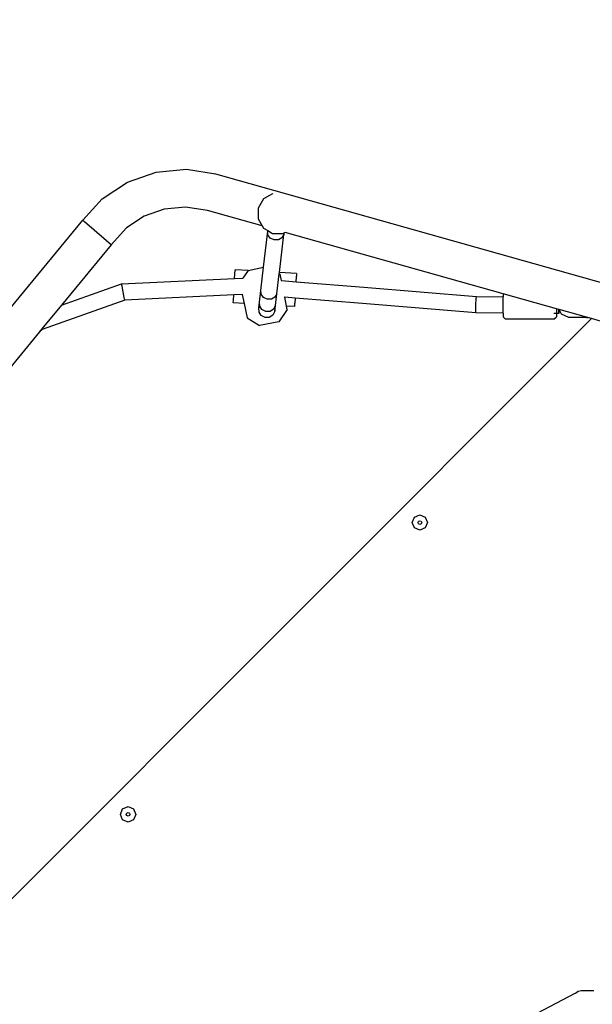
# Model space of a CAD drawing. Units: centimetres. Extents: x 8298 to 19990, y -1705 to 897.
# Drawn here: x 17866 to 17921, y -896 to -800 of the extents above; entities that cross this region are included whole.
import ezdxf

# ---------------------------------------------------------------- set-up
doc = ezdxf.new("R2010")
doc.units = ezdxf.units.CM
doc.layers.add('VP-DIM', color=7, linetype='Continuous')
doc.layers.add('VP-EQ', color=7, linetype='Continuous', true_color=0x8a3492)
doc.dimstyles.new('Strefa', dxfattribs={"dimtxt": 14, "dimasz": 20, "dimexe": 20, "dimexo": 50, "dimgap": 20, "dimtad": 0, "dimdec": 0, "dimzin": 0, "dimdsep": 46, "dimtxsty": 'Standard', "dimcen": 0.09, "dimadec": 0, "dimazin": 0, "dimtfac": 1, "dimtdec": 4, "dimtofl": 0, "dimtmove": 0, "dimatfit": 3, "dimfxl": 70, "dimfxlon": 1, "dimtolj": 1, "dimtzin": 0, "dimarcsym": 0})

# ---------------------------------------------------------------- blocks, each defined once
blk = doc.blocks.new('*D24')
at = {"layer": 'Defpoints', "color": 0}
for p in [(19342.753, 154.381), (17813.061, -973.963), (19342.753, -1197.275)]:
    blk.add_point(p, dxfattribs=at)
at = {"layer": 'VP-DIM', "color": 0, "lineweight": -2}
for p, q in [((17813.061, 54.381), (17813.061, 204.381)), ((19342.753, 54.381), (19342.753, 204.381)), ((17863.061, 154.381), (18592.23, 154.381)), ((19292.753, 154.381), (18727.23, 154.381))]:
    blk.add_line(p, q, dxfattribs=at)
at = {"layer": 'VP-DIM', "color": 0}
for points in [[(17863.061, 162.714), (17863.061, 146.047), (17813.061, 154.381)], [(19292.753, 146.047), (19292.753, 162.714), (19342.753, 154.381)]]:
    blk.add_solid(points, dxfattribs=at)
at = {"layer": 'VP-DIM', "color": 0, "insert": (18659.73, 154.381), "char_height": 30, "attachment_point": 5}
blk.add_mtext('\\A1;1530', dxfattribs=at)
blk = doc.blocks.new('*D25')
at = {"layer": 'Defpoints', "color": 0}
for p in [(19439.393, 392.886), (17608.695, -859.681), (19439.393, -1201.253)]:
    blk.add_point(p, dxfattribs=at)
at = {"layer": 'VP-DIM', "color": 0, "lineweight": -2}
for p, q in [((17608.695, 292.886), (17608.695, 442.886)), ((19439.393, 292.886), (19439.393, 442.886)), ((17658.695, 392.886), (18545.582, 392.886)), ((19389.393, 392.886), (18675.582, 392.886))]:
    blk.add_line(p, q, dxfattribs=at)
at = {"layer": 'VP-DIM', "color": 0}
for points in [[(17658.695, 401.219), (17658.695, 384.552), (17608.695, 392.886)], [(19389.393, 384.552), (19389.393, 401.219), (19439.393, 392.886)]]:
    blk.add_solid(points, dxfattribs=at)
at = {"layer": 'VP-DIM', "color": 0, "insert": (18610.582, 392.886), "char_height": 30, "attachment_point": 5}
blk.add_mtext('\\A1;1831', dxfattribs=at)
blk = doc.blocks.new('30414 2d')
at = {"layer": 'VP-EQ', "color": 0}
for p, q in [((17876.168, -816.094), (17878.965, -815.111)), ((17878.965, -815.111), (17881.917, -814.835)), ((17881.917, -814.835), (17884.735, -815.266)), ((17884.735, -815.266), (17922.682, -825.946)), ((17873.693, -817.727), (17876.168, -816.094)), ((17871.807, -819.782), (17873.693, -817.727)), ((17889.408, -817.728), (17888.891, -818.624)), ((17890.305, -817.21), (17889.408, -817.728)), ((17890.333, -817.203), (17890.305, -817.21)), ((17879.753, -818.711), (17877.806, -819.395)), ((17881.808, -818.519), (17879.753, -818.711)), ((17883.96, -818.848), (17881.808, -818.519)), ((17889.288, -820.348), (17883.96, -818.848)), ((17888.891, -818.624), (17888.891, -819.66)), ((17858.462, -836.026), (17871.807, -819.782)), ((17871.991, -819.944), (17871.807, -819.782)), ((17873.877, -821.583), (17871.991, -819.944)), ((17877.806, -819.395), (17876.083, -820.532)), ((17888.891, -819.66), (17889.288, -820.348)), ((17876.083, -820.532), (17874.569, -822.181)), ((17889.288, -820.348), (17889.409, -820.556)), ((17889.409, -820.556), (17889.841, -820.806)), ((17889.426, -824.373), (17889.835, -820.863)), ((17889.835, -820.863), (17889.841, -820.806)), ((17889.859, -821.233), (17889.835, -820.863)), ((17889.841, -820.806), (17890.305, -821.074)), ((17891.53, -820.978), (17891.416, -821.048)), ((17891.53, -820.978), (17891.534, -820.98)), ((17912.769, -826.958), (17891.534, -820.98)), ((17874.384, -822.022), (17873.877, -821.583)), ((17890.087, -821.547), (17889.859, -821.233)), ((17890.457, -821.722), (17890.087, -821.547)), ((17890.305, -821.074), (17891.34, -821.074)), ((17890.87, -821.709), (17890.457, -821.722)), ((17891.215, -821.513), (17890.87, -821.709)), ((17890.969, -824.884), (17891.4, -821.186)), ((17891.4, -821.186), (17891.215, -821.513)), ((17891.391, -821.06), (17891.34, -821.074)), ((17891.396, -821.059), (17891.391, -821.06)), ((17891.391, -821.06), (17891.4, -821.186)), ((17891.416, -821.048), (17891.396, -821.059)), ((17891.4, -821.186), (17891.416, -821.048)), ((17874.569, -822.181), (17869.727, -828.076)), ((17874.569, -822.181), (17874.384, -822.022)), ((17886.613, -825.472), (17886.664, -824.627)), ((17887.918, -824.702), (17886.664, -824.627)), ((17887.918, -824.702), (17887.417, -825.434)), ((17887.934, -824.679), (17887.918, -824.702)), ((17887.934, -824.679), (17889.426, -824.373)), ((17889.163, -826.632), (17889.426, -824.373)), ((17875.604, -825.983), (17886.613, -825.472)), ((17886.613, -825.472), (17887.417, -825.434)), ((17887.417, -825.434), (17887.401, -825.457)), ((17890.728, -826.955), (17890.955, -825.009)), ((17890.955, -825.009), (17890.969, -824.884)), ((17891.039, -825.063), (17890.955, -825.009)), ((17892.654, -824.985), (17890.969, -824.884)), ((17891.163, -825.668), (17891.039, -825.063)), ((17891.146, -825.667), (17891.163, -825.668)), ((17891.163, -825.668), (17892.605, -825.782)), ((17892.605, -825.782), (17892.633, -825.326)), ((17892.605, -825.782), (17899.206, -826.306)), ((17892.633, -825.326), (17892.638, -825.26)), ((17892.654, -824.985), (17892.638, -825.26)), ((17869.727, -828.076), (17875.604, -825.983)), ((17875.642, -826.216), (17875.604, -825.983)), ((17875.75, -826.777), (17875.642, -826.216)), ((17875.863, -827.338), (17875.75, -826.777)), ((17889.029, -827.782), (17889.163, -826.632)), ((17889.188, -827), (17889.163, -826.632)), ((17899.206, -826.306), (17910.191, -827.231)), ((17875.916, -827.57), (17867.868, -830.436)), ((17875.916, -827.57), (17875.863, -827.338)), ((17886.517, -827.077), (17875.916, -827.57)), ((17886.472, -827.854), (17886.488, -827.579)), ((17886.488, -827.579), (17886.517, -827.077)), ((17887.361, -827.038), (17886.517, -827.077)), ((17887.356, -827.014), (17887.361, -827.038)), ((17887.361, -827.038), (17887.542, -827.918)), ((17889.416, -827.313), (17889.188, -827)), ((17889.786, -827.486), (17889.416, -827.313)), ((17890.198, -827.474), (17889.786, -827.486)), ((17890.543, -827.28), (17890.198, -827.474)), ((17890.728, -826.955), (17890.543, -827.28)), ((17890.593, -828.114), (17890.728, -826.955)), ((17891.498, -827.299), (17891.477, -827.297)), ((17891.675, -828.165), (17891.498, -827.299)), ((17892.51, -827.379), (17891.498, -827.299)), ((17892.51, -827.379), (17892.482, -827.871)), ((17899.076, -827.9), (17892.51, -827.379)), ((17910.122, -828.03), (17910.157, -827.465)), ((17910.157, -827.465), (17910.191, -827.231)), ((17910.191, -827.231), (17912.769, -827.246)), ((17912.769, -826.958), (17912.769, -827.246)), ((17917.955, -828.416), (17912.769, -826.958)), ((17912.769, -828.845), (17912.769, -827.246)), ((17869.727, -828.076), (17867.834, -830.38)), ((17887.542, -827.918), (17886.472, -827.854)), ((17887.542, -827.918), (17887.824, -829.295)), ((17888.966, -828.33), (17889.029, -827.782)), ((17888.966, -828.33), (17889.051, -828.175)), ((17888.986, -828.741), (17888.966, -828.33)), ((17889.05, -828.166), (17889.029, -827.782)), ((17889.051, -828.175), (17889.05, -828.166)), ((17889.277, -828.507), (17889.051, -828.175)), ((17889.646, -828.689), (17889.277, -828.507)), ((17890.059, -828.673), (17889.646, -828.689)), ((17890.406, -828.463), (17890.059, -828.673)), ((17890.529, -828.669), (17890.34, -829.035)), ((17890.51, -828.269), (17890.406, -828.463)), ((17890.593, -828.114), (17890.51, -828.269)), ((17890.51, -828.269), (17890.529, -828.669)), ((17890.529, -828.669), (17890.593, -828.114)), ((17891.742, -828.492), (17890.929, -829.679)), ((17892.461, -828.212), (17891.675, -828.165)), ((17891.742, -828.492), (17891.675, -828.165)), ((17892.461, -828.212), (17892.477, -827.937)), ((17892.477, -827.937), (17892.482, -827.871)), ((17910.12, -828.83), (17899.076, -827.9)), ((17910.107, -828.596), (17910.122, -828.03)), ((17910.12, -828.83), (17910.107, -828.596)), ((17918.184, -828.48), (17917.955, -828.416)), ((17917.955, -828.416), (17917.955, -828.874)), ((17918.184, -828.641), (17918.184, -828.48)), ((17918.206, -828.486), (17918.184, -828.48)), ((17918.192, -828.875), (17918.184, -828.641)), ((17918.204, -828.641), (17918.192, -828.875)), ((17918.206, -828.486), (17918.204, -828.641)), ((17918.238, -828.495), (17918.206, -828.486)), ((17918.462, -828.935), (17918.238, -828.495)), ((17920.903, -829.245), (17918.238, -828.495)), ((17921.383, -829.38), (17855.266, -895.532)), ((17887.824, -829.295), (17889.039, -830.067)), ((17889.21, -829.087), (17888.986, -828.741)), ((17889.578, -829.276), (17889.21, -829.087)), ((17889.991, -829.257), (17889.578, -829.276)), ((17890.34, -829.035), (17889.991, -829.257)), ((17912.769, -828.845), (17910.12, -828.83)), ((17912.769, -828.845), (17912.769, -829.196)), ((17913.005, -829.449), (17912.769, -829.196)), ((17917.719, -829.449), (17913.005, -829.449)), ((17917.955, -828.874), (17917.719, -828.873)), ((17917.719, -829.449), (17917.955, -829.196)), ((17917.955, -828.874), (17917.955, -829.196)), ((17918.192, -828.875), (17917.955, -828.874)), ((17919.155, -829.276), (17918.462, -828.935)), ((17920.903, -829.276), (17919.155, -829.276)), ((17920.903, -829.276), (17920.903, -829.245)), ((17921.011, -829.276), (17920.903, -829.245)), ((17920.903, -829.276), (17921.011, -829.276)), ((17921.383, -829.38), (17921.011, -829.276)), ((17922.35, -829.653), (17921.383, -829.38)), ((17867.834, -830.38), (17867.592, -830.675)), ((17867.868, -830.436), (17867.592, -830.675)), ((17867.868, -830.436), (17867.834, -830.38)), ((17890.929, -829.679), (17889.039, -830.067)), ((17867.592, -830.675), (17862.882, -836.408)), ((17903.905, -849.248), (17904.125, -848.718)), ((17904.125, -848.718), (17904.655, -848.498)), ((17904.655, -848.498), (17905.185, -848.718)), ((17905.185, -848.718), (17905.405, -849.248)), ((17904.125, -849.778), (17903.905, -849.248)), ((17904.655, -849.998), (17904.125, -849.778)), ((17904.476, -849.248), (17904.528, -849.121)), ((17904.528, -849.375), (17904.476, -849.248)), ((17904.528, -849.121), (17904.655, -849.069)), ((17904.655, -849.427), (17904.528, -849.375)), ((17904.655, -849.069), (17904.782, -849.121)), ((17904.782, -849.375), (17904.655, -849.427)), ((17905.185, -849.778), (17904.655, -849.998)), ((17904.782, -849.121), (17904.834, -849.248)), ((17904.834, -849.248), (17904.782, -849.375)), ((17905.405, -849.248), (17905.185, -849.778)), ((17875.48, -877.673), (17875.699, -877.143)), ((17875.699, -877.143), (17876.23, -876.923)), ((17876.05, -877.673), (17876.103, -877.547)), ((17876.103, -877.547), (17876.23, -877.494)), ((17876.23, -876.923), (17876.76, -877.143)), ((17876.23, -877.494), (17876.356, -877.547)), ((17876.356, -877.547), (17876.409, -877.673)), ((17876.76, -877.143), (17876.98, -877.673)), ((17875.699, -878.204), (17875.48, -877.673)), ((17876.23, -878.423), (17875.699, -878.204)), ((17876.103, -877.8), (17876.05, -877.673)), ((17876.23, -877.852), (17876.103, -877.8)), ((17876.356, -877.8), (17876.23, -877.852)), ((17876.76, -878.204), (17876.23, -878.423)), ((17876.409, -877.673), (17876.356, -877.8)), ((17876.98, -877.673), (17876.76, -878.204)), ((17920.075, -894.911), (17920.373, -894.845)), ((17920.373, -894.845), (17921.593, -894.845)), ((17919.81, -895.106), (17908.441, -901.029)), ((17919.81, -895.106), (17920.075, -894.911))]:
    blk.add_line(p, q, dxfattribs=at)

msp = doc.modelspace()

# ---------------------------------------------------------------- block references
at = {"layer": 'VP-EQ', "color": 0}
msp.add_blockref('30414 2d', (0, 0), dxfattribs=at)

# ---------------------------------------------------------------- dimensions: what is measured, and where the dimension line sits
at = {"layer": 'VP-DIM', "color": 0}
for base, p1, p2, picture, middle in [((19439.393, 392.886), (17608.695, -859.681), (19439.393, -1201.253), '*D25', (18610.582, 392.886)), ((19342.753, 154.381), (17813.061, -973.963), (19342.753, -1197.275), '*D24', (18659.73, 154.381))]:
    dim = msp.add_linear_dim(base=base, p1=p1, p2=p2, dimstyle='Strefa', override={"dimtxt": 30, "dimasz": 50, "dimexe": 50, "dimexo": 80, "dimfxl": 100}, dxfattribs=at)
    dim.commit()
    dim.dimension.update_dxf_attribs({"geometry": picture, "text_midpoint": middle, "dimtype": 160})

doc.saveas('drawing.dxf')
